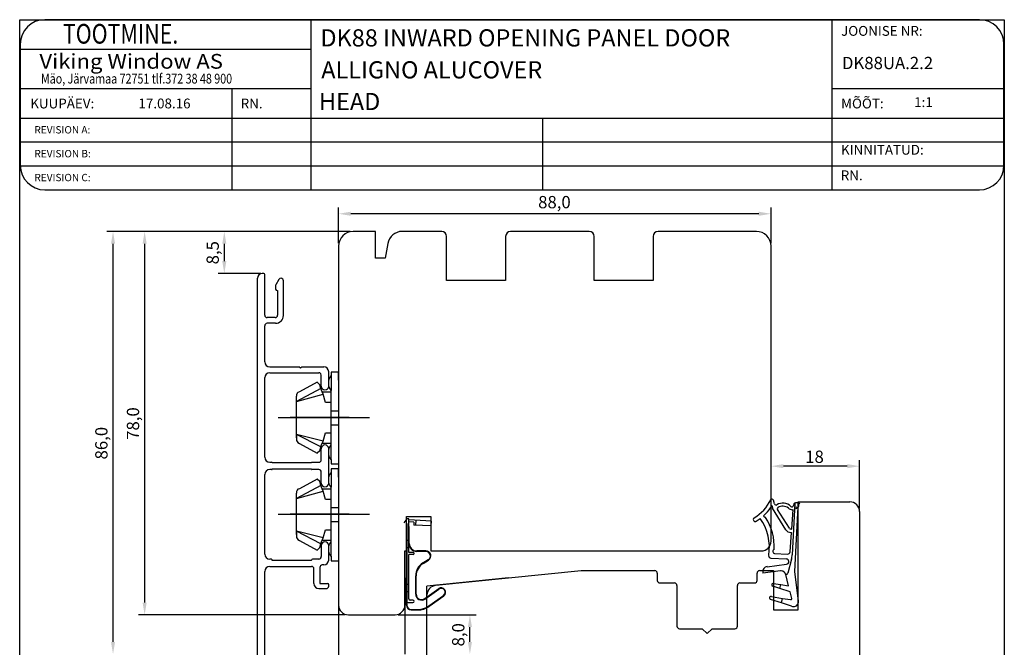
# Model space of a CAD drawing. Units: millimetres. Extents: x 766 to 4127, y 1777 to 3207.
# Drawn here: x 2987 to 3187, y 2772 to 2900 of the extents above; entities that cross this region are included whole.
import ezdxf

# ---------------------------------------------------------------- set-up
doc = ezdxf.new("R2010")
doc.units = ezdxf.units.MM
doc.styles.add('MtXpl_romanc_shx', font='romanc.shx')
doc.styles.add('ROMAND', font='romand', dxfattribs={"width": 0.8, "height": 4})
doc.styles.add('ROMANS', font='romans', dxfattribs={"height": 2})
doc.styles.get("Standard").update_dxf_attribs({"font": 'arial.ttf'})

msp = doc.modelspace()

# ---------------------------------------------------------------- linework, layer by layer
at = {"linetype": 'Continuous'}
for p, q in [((2986.75, 2612.32), (2986.75, 2899.51)), ((2986.75, 2899.51), (3187.05, 2899.51)), ((3151.98, 2899.51), (2991.88, 2899.51)), ((3045.99, 2899.51), (3045.99, 2864.9)), ((3151.98, 2899.51), (3151.98, 2864.9)), ((3181.98, 2899.51), (3151.98, 2899.51)), ((3187.05, 2899.51), (3187.05, 2612.32)), ((2986.88, 2894.51), (2986.88, 2869.9)), ((3186.98, 2869.9), (3186.98, 2894.51)), ((2986.88, 2893.51), (3045.99, 2893.51)), ((2986.88, 2885.51), (3045.99, 2885.51)), ((3151.98, 2885.51), (3186.98, 2885.51)), ((2986.88, 2879.51), (3186.98, 2879.51)), ((3093.1, 2879.51), (3093.1, 2864.9)), ((2986.88, 2874.64), (3186.98, 2874.64)), ((2986.88, 2869.77), (3186.98, 2869.77)), ((2991.88, 2864.9), (3151.98, 2864.9)), ((3151.98, 2864.9), (3181.98, 2864.9)), ((3049.65, 2826.35), (3049.55, 2825.96)), ((3049.65, 2826.35), (3049.55, 2825.96)), ((3049.84, 2826.75), (3049.65, 2826.35)), ((3049.84, 2826.75), (3049.65, 2826.35)), ((3050.04, 2827.04), (3049.84, 2826.75)), ((3050.04, 2827.04), (3049.84, 2826.75)), ((3051.61, 2827.83), (3050.14, 2827.83)), ((3050.14, 2827.83), (3050.14, 2827.04)), ((3051.61, 2827.83), (3050.14, 2827.83)), ((3050.14, 2827.83), (3050.14, 2827.04)), ((3050.14, 2827.04), (3050.14, 2826.06)), ((3050.14, 2827.04), (3050.14, 2826.06)), ((3051.61, 2826.16), (3051.61, 2827.83)), ((3051.61, 2826.16), (3051.61, 2827.83)), ((3047.98, 2824.49), (3043.07, 2821.84)), ((3047.98, 2824.49), (3043.07, 2821.84)), ((3047.29, 2825.77), (3043.66, 2823.8)), ((3047.29, 2825.77), (3043.66, 2823.8)), ((3047.78, 2825.27), (3047.29, 2825.77)), ((3047.78, 2825.27), (3047.29, 2825.77)), ((3047.98, 2824.49), (3047.78, 2825.27)), ((3047.98, 2824.49), (3047.78, 2825.27)), ((3048.27, 2823.8), (3047.98, 2824.49)), ((3048.27, 2823.8), (3047.98, 2824.49)), ((3049.55, 2825.96), (3049.55, 2825.57)), ((3049.55, 2825.96), (3049.55, 2825.57)), ((3049.55, 2825.57), (3049.55, 2825.18)), ((3049.55, 2825.57), (3049.55, 2825.18)), ((3049.55, 2825.18), (3049.65, 2824.78)), ((3049.55, 2825.18), (3049.65, 2824.78)), ((3049.65, 2824.78), (3049.84, 2824.39)), ((3049.65, 2824.78), (3049.84, 2824.39)), ((3049.84, 2824.39), (3050.04, 2824.1)), ((3049.84, 2824.39), (3050.04, 2824.1)), ((3050.14, 2826.06), (3050.14, 2824.1)), ((3050.14, 2826.06), (3050.14, 2824.1)), ((3043.17, 2823.51), (3043.07, 2823.21)), ((3043.17, 2823.51), (3043.07, 2823.21)), ((3043.07, 2821.84), (3048.47, 2823.31)), ((3043.07, 2821.84), (3048.47, 2823.31)), ((3043.07, 2823.21), (3043.07, 2822.92)), ((3043.07, 2823.21), (3043.07, 2822.92)), ((3043.07, 2821.84), (3043.07, 2822.92)), ((3043.07, 2821.84), (3043.07, 2822.92)), ((3043.36, 2823.7), (3043.17, 2823.51)), ((3043.36, 2823.7), (3043.17, 2823.51)), ((3043.66, 2823.8), (3043.36, 2823.7)), ((3043.66, 2823.8), (3043.36, 2823.7)), ((3048.27, 2823.8), (3050.14, 2823.8)), ((3048.47, 2823.31), (3048.27, 2823.8)), ((3048.27, 2823.8), (3050.14, 2823.8)), ((3048.47, 2823.31), (3048.27, 2823.8)), ((3048.96, 2821.64), (3048.47, 2823.31)), ((3048.96, 2821.64), (3048.47, 2823.31)), ((3050.14, 2823.8), (3050.14, 2824.1)), ((3050.14, 2823.8), (3050.14, 2824.1)), ((3050.14, 2823.02), (3050.14, 2823.8)), ((3050.14, 2823.02), (3050.14, 2823.8)), ((3050.14, 2821.74), (3050.14, 2823.02)), ((3050.14, 2821.74), (3050.14, 2823.02)), ((3043.07, 2818.6), (3043.07, 2821.84)), ((3043.07, 2818.6), (3043.07, 2821.84)), ((3050.14, 2821.64), (3048.96, 2821.64)), ((3050.14, 2821.64), (3048.96, 2821.64)), ((3050.14, 2821.64), (3050.14, 2821.74)), ((3050.14, 2821.64), (3050.14, 2821.74)), ((3050.14, 2820.86), (3050.14, 2821.64)), ((3050.14, 2820.86), (3050.14, 2821.64)), ((3050.14, 2819.97), (3050.14, 2820.86)), ((3050.14, 2819.97), (3050.14, 2820.86)), ((3039.34, 2818.6), (3052, 2818.6)), ((3039.34, 2818.6), (3052, 2818.6)), ((3053.77, 2818.6), (3041.79, 2818.6)), ((3053.77, 2818.6), (3041.79, 2818.6)), ((3043.07, 2815.16), (3043.07, 2818.6)), ((3043.07, 2815.16), (3043.07, 2818.6)), ((3043.07, 2815.16), (3043.07, 2818.6)), ((3043.07, 2815.16), (3043.07, 2818.6)), ((3050.14, 2819.97), (3051.61, 2819.97)), ((3050.14, 2818.6), (3050.14, 2819.97)), ((3050.14, 2819.97), (3051.61, 2819.97)), ((3050.14, 2818.6), (3050.14, 2819.97)), ((3050.14, 2817.13), (3050.14, 2818.6)), ((3050.14, 2817.13), (3050.14, 2818.6)), ((3050.23, 2818.6), (3057.89, 2818.6)), ((3050.23, 2818.6), (3057.89, 2818.6)), ((3051.61, 2819.97), (3051.61, 2818.6)), ((3051.61, 2819.97), (3051.61, 2818.6)), ((3050.14, 2817.13), (3051.61, 2817.13)), ((3050.14, 2816.14), (3050.14, 2817.13)), ((3050.14, 2817.13), (3051.61, 2817.13)), ((3050.14, 2816.14), (3050.14, 2817.13)), ((3051.61, 2817.13), (3051.61, 2816.14)), ((3051.61, 2817.13), (3051.61, 2816.14)), ((3048.47, 2813.79), (3043.07, 2815.16)), ((3047.98, 2812.61), (3043.07, 2815.16)), ((3043.07, 2815.16), (3043.07, 2814.48)), ((3043.07, 2814.48), (3043.07, 2815.16)), ((3048.47, 2813.79), (3043.07, 2815.16)), ((3047.98, 2812.61), (3043.07, 2815.16)), ((3043.07, 2815.16), (3043.07, 2814.48)), ((3043.07, 2814.48), (3043.07, 2815.16)), ((3043.07, 2814.48), (3043.07, 2814.18)), ((3043.07, 2814.48), (3043.07, 2814.18)), ((3048.47, 2813.79), (3048.96, 2815.46)), ((3048.47, 2813.79), (3048.96, 2815.46)), ((3048.96, 2815.46), (3050.14, 2815.46)), ((3048.96, 2815.46), (3050.14, 2815.46)), ((3050.14, 2815.36), (3050.14, 2816.14)), ((3050.14, 2815.36), (3050.14, 2816.14)), ((3050.14, 2813.99), (3050.14, 2815.36)), ((3050.14, 2813.99), (3050.14, 2815.36)), ((3043.07, 2814.18), (3043.07, 2813.89)), ((3043.07, 2814.18), (3043.07, 2813.89)), ((3043.07, 2813.89), (3043.17, 2813.69)), ((3043.07, 2813.89), (3043.17, 2813.69)), ((3043.17, 2813.69), (3043.36, 2813.49)), ((3043.17, 2813.69), (3043.36, 2813.49)), ((3043.36, 2813.49), (3043.66, 2813.3)), ((3043.36, 2813.49), (3043.66, 2813.3)), ((3043.66, 2813.3), (3047.29, 2811.33)), ((3043.66, 2813.3), (3047.29, 2811.33)), ((3047.78, 2811.83), (3047.98, 2812.61)), ((3047.78, 2811.83), (3047.98, 2812.61)), ((3047.98, 2812.61), (3048.17, 2813)), ((3047.98, 2812.61), (3048.17, 2813)), ((3048.17, 2813), (3048.47, 2813.79)), ((3048.17, 2813), (3048.47, 2813.79)), ((3050.14, 2813.3), (3048.27, 2813.3)), ((3050.14, 2813.3), (3048.27, 2813.3)), ((3049.65, 2812.32), (3049.55, 2811.92)), ((3049.65, 2812.32), (3049.55, 2811.92)), ((3049.84, 2812.71), (3049.65, 2812.32)), ((3049.84, 2812.71), (3049.65, 2812.32)), ((3050.04, 2813), (3049.84, 2812.71)), ((3050.04, 2813), (3049.84, 2812.71)), ((3050.14, 2813), (3050.14, 2813.99)), ((3050.14, 2813), (3050.14, 2813.99)), ((3050.14, 2810.06), (3050.14, 2813)), ((3050.14, 2810.06), (3050.14, 2813)), ((3047.78, 2811.83), (3047.29, 2811.33)), ((3047.78, 2811.83), (3047.29, 2811.33)), ((3049.55, 2811.92), (3049.55, 2811.53)), ((3049.55, 2811.92), (3049.55, 2811.53)), ((3049.55, 2811.53), (3049.55, 2811.14)), ((3049.55, 2811.53), (3049.55, 2811.14)), ((3049.55, 2811.14), (3049.65, 2810.75)), ((3049.55, 2811.14), (3049.65, 2810.75)), ((3049.65, 2810.75), (3049.84, 2810.35)), ((3049.65, 2810.75), (3049.84, 2810.35)), ((3049.84, 2810.35), (3050.04, 2810.06)), ((3049.84, 2810.35), (3050.04, 2810.06)), ((3050.14, 2810.06), (3050.14, 2809.17)), ((3050.14, 2810.06), (3050.14, 2809.17)), ((3050.14, 2809.17), (3051.61, 2809.17)), ((3050.14, 2809.17), (3051.61, 2809.17)), ((3049.65, 2806.65), (3049.55, 2806.26)), ((3049.65, 2806.65), (3049.55, 2806.26)), ((3049.55, 2806.26), (3049.55, 2805.87)), ((3049.55, 2806.26), (3049.55, 2805.87)), ((3049.84, 2807.05), (3049.65, 2806.65)), ((3049.84, 2807.05), (3049.65, 2806.65)), ((3050.04, 2807.34), (3049.84, 2807.05)), ((3050.04, 2807.34), (3049.84, 2807.05)), ((3051.61, 2808.13), (3050.14, 2808.13)), ((3050.14, 2808.13), (3050.14, 2807.34)), ((3051.61, 2808.13), (3050.14, 2808.13)), ((3050.14, 2808.13), (3050.14, 2807.34)), ((3050.14, 2807.34), (3050.14, 2806.36)), ((3050.14, 2807.34), (3050.14, 2806.36)), ((3050.14, 2806.36), (3050.14, 2804.4)), ((3050.14, 2806.36), (3050.14, 2804.4)), ((3051.61, 2806.46), (3051.61, 2808.13)), ((3051.61, 2806.46), (3051.61, 2808.13)), ((3047.98, 2804.79), (3043.07, 2802.14)), ((3047.98, 2804.79), (3043.07, 2802.14)), ((3047.29, 2806.07), (3043.66, 2804.1)), ((3047.29, 2806.07), (3043.66, 2804.1)), ((3047.78, 2805.57), (3047.29, 2806.07)), ((3047.78, 2805.57), (3047.29, 2806.07)), ((3047.98, 2804.79), (3047.78, 2805.57)), ((3047.98, 2804.79), (3047.78, 2805.57)), ((3048.27, 2804.1), (3047.98, 2804.79)), ((3048.27, 2804.1), (3047.98, 2804.79)), ((3049.55, 2805.87), (3049.55, 2805.48)), ((3049.55, 2805.87), (3049.55, 2805.48)), ((3049.55, 2805.48), (3049.65, 2805.08)), ((3049.55, 2805.48), (3049.65, 2805.08)), ((3049.65, 2805.08), (3049.84, 2804.69)), ((3049.65, 2805.08), (3049.84, 2804.69)), ((3049.84, 2804.69), (3050.04, 2804.4)), ((3049.84, 2804.69), (3050.04, 2804.4)), ((3050.14, 2804.1), (3050.14, 2804.4)), ((3050.14, 2804.1), (3050.14, 2804.4)), ((3043.17, 2803.81), (3043.07, 2803.51)), ((3043.17, 2803.81), (3043.07, 2803.51)), ((3043.07, 2802.14), (3048.47, 2803.61)), ((3043.07, 2802.14), (3048.47, 2803.61)), ((3043.07, 2803.51), (3043.07, 2803.22)), ((3043.07, 2803.51), (3043.07, 2803.22)), ((3043.07, 2802.14), (3043.07, 2803.22)), ((3043.07, 2802.14), (3043.07, 2803.22)), ((3043.36, 2804), (3043.17, 2803.81)), ((3043.36, 2804), (3043.17, 2803.81)), ((3043.66, 2804.1), (3043.36, 2804)), ((3043.66, 2804.1), (3043.36, 2804)), ((3048.27, 2804.1), (3050.14, 2804.1)), ((3048.47, 2803.61), (3048.27, 2804.1)), ((3048.27, 2804.1), (3050.14, 2804.1)), ((3048.47, 2803.61), (3048.27, 2804.1)), ((3048.96, 2801.94), (3048.47, 2803.61)), ((3048.96, 2801.94), (3048.47, 2803.61)), ((3050.14, 2803.32), (3050.14, 2804.1)), ((3050.14, 2803.32), (3050.14, 2804.1)), ((3050.14, 2802.04), (3050.14, 2803.32)), ((3050.14, 2802.04), (3050.14, 2803.32)), ((3043.07, 2798.9), (3043.07, 2802.14)), ((3043.07, 2798.9), (3043.07, 2802.14)), ((3050.14, 2801.94), (3048.96, 2801.94)), ((3050.14, 2801.94), (3048.96, 2801.94)), ((3050.14, 2801.94), (3050.14, 2802.04)), ((3050.14, 2801.94), (3050.14, 2802.04)), ((3050.14, 2801.16), (3050.14, 2801.94)), ((3050.14, 2801.16), (3050.14, 2801.94)), ((3050.14, 2800.27), (3050.14, 2801.16)), ((3050.14, 2800.27), (3050.14, 2801.16)), ((3050.14, 2800.27), (3051.61, 2800.27)), ((3050.14, 2798.9), (3050.14, 2800.27)), ((3050.14, 2800.27), (3051.61, 2800.27)), ((3050.14, 2798.9), (3050.14, 2800.27)), ((3051.61, 2800.27), (3051.61, 2798.9)), ((3051.61, 2800.27), (3051.61, 2798.9)), ((3039.34, 2798.9), (3052, 2798.9)), ((3039.34, 2798.9), (3052, 2798.9)), ((3053.77, 2798.9), (3041.79, 2798.9)), ((3053.77, 2798.9), (3041.79, 2798.9)), ((3043.07, 2795.46), (3043.07, 2798.9)), ((3043.07, 2795.46), (3043.07, 2798.9)), ((3043.07, 2795.46), (3043.07, 2798.9)), ((3043.07, 2795.46), (3043.07, 2798.9)), ((3050.14, 2797.43), (3050.14, 2798.9)), ((3050.14, 2797.43), (3050.14, 2798.9)), ((3050.23, 2798.9), (3057.89, 2798.9)), ((3050.23, 2798.9), (3057.89, 2798.9)), ((3050.14, 2797.43), (3051.61, 2797.43)), ((3050.14, 2796.44), (3050.14, 2797.43)), ((3050.14, 2797.43), (3051.61, 2797.43)), ((3050.14, 2796.44), (3050.14, 2797.43)), ((3050.14, 2795.66), (3050.14, 2796.44)), ((3050.14, 2795.66), (3050.14, 2796.44)), ((3051.61, 2797.43), (3051.61, 2796.44)), ((3051.61, 2797.43), (3051.61, 2796.44)), ((3048.47, 2794.09), (3043.07, 2795.46)), ((3047.98, 2792.91), (3043.07, 2795.46)), ((3043.07, 2795.46), (3043.07, 2794.78)), ((3043.07, 2794.78), (3043.07, 2795.46)), ((3048.47, 2794.09), (3043.07, 2795.46)), ((3047.98, 2792.91), (3043.07, 2795.46)), ((3043.07, 2795.46), (3043.07, 2794.78)), ((3043.07, 2794.78), (3043.07, 2795.46)), ((3043.07, 2794.78), (3043.07, 2794.48)), ((3043.07, 2794.78), (3043.07, 2794.48)), ((3043.07, 2794.48), (3043.07, 2794.19)), ((3043.07, 2794.48), (3043.07, 2794.19)), ((3043.07, 2794.19), (3043.17, 2793.99)), ((3043.07, 2794.19), (3043.17, 2793.99)), ((3048.47, 2794.09), (3048.96, 2795.76)), ((3048.47, 2794.09), (3048.96, 2795.76)), ((3048.96, 2795.76), (3050.14, 2795.76)), ((3048.96, 2795.76), (3050.14, 2795.76)), ((3050.14, 2794.29), (3050.14, 2795.66)), ((3050.14, 2794.29), (3050.14, 2795.66)), ((3050.14, 2793.3), (3050.14, 2794.29)), ((3050.14, 2793.3), (3050.14, 2794.29)), ((3043.17, 2793.99), (3043.36, 2793.79)), ((3043.17, 2793.99), (3043.36, 2793.79)), ((3043.36, 2793.79), (3043.66, 2793.6)), ((3043.36, 2793.79), (3043.66, 2793.6)), ((3043.66, 2793.6), (3047.29, 2791.63)), ((3043.66, 2793.6), (3047.29, 2791.63)), ((3047.78, 2792.13), (3047.98, 2792.91)), ((3047.78, 2792.13), (3047.98, 2792.91)), ((3047.98, 2792.91), (3048.17, 2793.3)), ((3047.98, 2792.91), (3048.17, 2793.3)), ((3048.17, 2793.3), (3048.47, 2794.09)), ((3048.17, 2793.3), (3048.47, 2794.09)), ((3050.14, 2793.6), (3048.27, 2793.6)), ((3050.14, 2793.6), (3048.27, 2793.6)), ((3049.65, 2792.62), (3049.55, 2792.22)), ((3049.65, 2792.62), (3049.55, 2792.22)), ((3049.55, 2792.22), (3049.55, 2791.83)), ((3049.55, 2792.22), (3049.55, 2791.83)), ((3049.84, 2793.01), (3049.65, 2792.62)), ((3049.84, 2793.01), (3049.65, 2792.62)), ((3050.04, 2793.3), (3049.84, 2793.01)), ((3050.04, 2793.3), (3049.84, 2793.01)), ((3050.14, 2790.36), (3050.14, 2793.3)), ((3050.14, 2790.36), (3050.14, 2793.3)), ((3047.78, 2792.13), (3047.29, 2791.63)), ((3047.78, 2792.13), (3047.29, 2791.63)), ((3049.55, 2791.83), (3049.55, 2791.44)), ((3049.55, 2791.83), (3049.55, 2791.44)), ((3049.55, 2791.44), (3049.65, 2791.05)), ((3049.55, 2791.44), (3049.65, 2791.05)), ((3049.65, 2791.05), (3049.84, 2790.65)), ((3049.65, 2791.05), (3049.84, 2790.65)), ((3049.84, 2790.65), (3050.04, 2790.36)), ((3049.84, 2790.65), (3050.04, 2790.36)), ((3050.14, 2790.36), (3050.14, 2789.47)), ((3050.14, 2790.36), (3050.14, 2789.47)), ((3050.14, 2789.47), (3051.61, 2789.47)), ((3050.14, 2789.47), (3051.61, 2789.47))]:
    msp.add_line(p, q, dxfattribs=at)
for p, q in [((3029.9, 2885.51), (3029.9, 2864.9)), ((3051.61, 2854.07), (3051.61, 2861.28)), ((3051.61, 2854.07), (3051.61, 2861.28)), ((3139.61, 2854.07), (3139.61, 2861.28)), ((3139.61, 2854.07), (3139.61, 2861.28)), ((3137.11, 2860.03), (3054.11, 2860.03)), ((3137.11, 2860.03), (3054.11, 2860.03)), ((3053.98, 2856.44), (3004.49, 2856.44)), ((3053.98, 2856.44), (3010.92, 2856.44)), ((3053.98, 2856.44), (3027.13, 2856.44)), ((3059.11, 2856.44), (3054.61, 2856.44)), ((3059.11, 2856.44), (3054.61, 2856.44)), ((3059.11, 2851.01), (3059.11, 2856.44)), ((3059.11, 2851.01), (3059.11, 2856.44)), ((3072.61, 2856.44), (3064.58, 2856.44)), ((3072.61, 2856.44), (3064.58, 2856.44)), ((3102.61, 2856.44), (3086.61, 2856.44)), ((3102.61, 2856.44), (3086.61, 2856.44)), ((3136.61, 2856.44), (3116.61, 2856.44)), ((3136.61, 2856.44), (3116.61, 2856.44)), ((3073.61, 2846.44), (3073.61, 2855.44)), ((3073.61, 2846.44), (3073.61, 2855.44)), ((3085.61, 2855.44), (3085.61, 2846.44)), ((3085.61, 2855.44), (3085.61, 2846.44)), ((3103.61, 2846.44), (3103.61, 2855.44)), ((3103.61, 2846.44), (3103.61, 2855.44)), ((3115.61, 2855.44), (3115.61, 2846.44)), ((3115.61, 2855.44), (3115.61, 2846.44)), ((3005.74, 2772.95), (3005.74, 2853.94)), ((3012.17, 2853.94), (3012.17, 2780.95)), ((3028.38, 2853.94), (3028.38, 2850.4)), ((3051.61, 2853.44), (3051.61, 2835.86)), ((3051.61, 2853.44), (3051.61, 2835.86)), ((3061.63, 2853.96), (3061.11, 2851.01)), ((3061.63, 2853.96), (3061.11, 2851.01)), ((3139.61, 2835.86), (3139.61, 2853.44)), ((3139.61, 2835.86), (3139.61, 2853.44)), ((3061.11, 2851.01), (3059.11, 2851.01)), ((3061.11, 2851.01), (3059.11, 2851.01)), ((3035.78, 2847.9), (3027.13, 2847.9)), ((3035.11, 2768.15), (3035.11, 2846.9)), ((3036.41, 2847.9), (3036.11, 2847.9)), ((3036.61, 2839.4), (3036.61, 2847.7)), ((3039.48, 2846.65), (3038.85, 2845.57)), ((3040.41, 2844.35), (3040.41, 2846.4)), ((3085.61, 2846.44), (3073.61, 2846.44)), ((3085.61, 2846.44), (3073.61, 2846.44)), ((3115.61, 2846.44), (3103.61, 2846.44)), ((3115.61, 2846.44), (3103.61, 2846.44)), ((3038.81, 2845.42), (3038.81, 2844.7)), ((3039.11, 2844.4), (3039.23, 2844.4)), ((3039.23, 2844.4), (3039.23, 2839.4)), ((3040.41, 2839.35), (3040.41, 2844.35)), ((3038.73, 2838.9), (3037.11, 2838.9)), ((3036.61, 2829.9), (3036.61, 2837.25)), ((3038.81, 2837.75), (3037.11, 2837.75)), ((3051.61, 2835.86), (3051.61, 2780.45)), ((3051.61, 2835.86), (3051.61, 2780.45)), ((3139.61, 2793.44), (3139.61, 2835.86)), ((3139.61, 2793.44), (3139.61, 2835.86)), ((3037.61, 2828.9), (3039.86, 2828.9)), ((3039.86, 2828.9), (3043.57, 2828.9)), ((3043.87, 2828.6), (3043.57, 2828.9)), ((3043.87, 2828.6), (3044.17, 2828.9)), ((3044.17, 2828.9), (3047.87, 2828.9)), ((3047.87, 2828.9), (3048.61, 2828.9)), ((3036.61, 2810.5), (3036.61, 2826.7)), ((3037.61, 2827.7), (3039.81, 2827.7)), ((3039.81, 2827.7), (3047.61, 2827.7)), ((3048.11, 2824.95), (3048.11, 2827.2)), ((3049.61, 2824.95), (3049.61, 2827.9)), ((3051.61, 2826.16), (3051.61, 2809.17)), ((3048.11, 2810), (3048.11, 2812.25)), ((3049.61, 2805.25), (3049.61, 2812.25)), ((3037.61, 2809.5), (3038.01, 2809.5)), ((3038.11, 2809.4), (3038.11, 2809.35)), ((3038.96, 2809.35), (3038.11, 2809.35)), ((3046.11, 2809.35), (3038.96, 2809.35)), ((3046.11, 2809.4), (3046.11, 2809.35)), ((3046.21, 2809.5), (3046.98, 2809.5)), ((3046.98, 2809.5), (3047.61, 2809.5)), ((3139.61, 2794.07), (3139.61, 2809.94)), ((3139.61, 2794.07), (3139.61, 2809.94)), ((3155.11, 2808.69), (3142.11, 2808.69)), ((3155.11, 2808.69), (3142.11, 2808.69)), ((3157.61, 2800.07), (3157.61, 2809.94)), ((3157.61, 2800.07), (3157.61, 2809.94)), ((3036.61, 2790.8), (3036.61, 2807)), ((3038.01, 2808), (3037.61, 2808)), ((3038.11, 2808.15), (3038.11, 2808.1)), ((3038.11, 2808.15), (3038.9, 2808.15)), ((3038.9, 2808.15), (3046.11, 2808.15)), ((3046.11, 2808.15), (3046.11, 2808.1)), ((3046.91, 2808), (3046.21, 2808)), ((3047.61, 2808), (3046.91, 2808)), ((3048.11, 2805.25), (3048.11, 2807.5)), ((3051.61, 2806.46), (3051.61, 2789.47)), ((3140.33, 2801), (3140.09, 2801.79)), ((3140.33, 2801), (3140.09, 2801.79)), ((3144.45, 2801.2), (3143.9, 2790.68)), ((3144.45, 2801.2), (3143.9, 2790.68)), ((3144.16, 2800.74), (3144.15, 2800.71)), ((3144.16, 2800.74), (3144.15, 2800.71)), ((3145.38, 2801.21), (3144.68, 2801.24)), ((3145.38, 2801.21), (3144.68, 2801.24)), ((3145.07, 2799.12), (3145.14, 2800.35)), ((3145.07, 2799.12), (3145.14, 2800.35)), ((3145.11, 2779.44), (3145.11, 2801.44)), ((3145.11, 2801.44), (3155.61, 2801.44)), ((3065.41, 2791.44), (3065.41, 2798.44)), ((3065.41, 2798.44), (3070.41, 2798.44)), ((3065.41, 2791.44), (3065.41, 2798.44)), ((3065.41, 2798.44), (3070.41, 2798.44)), ((3070.41, 2798.44), (3070.41, 2791.44)), ((3070.41, 2798.44), (3070.41, 2791.44)), ((3142.63, 2795.77), (3139.9, 2800.12)), ((3142.63, 2795.77), (3139.9, 2800.12)), ((3143.32, 2796.06), (3140.92, 2799.87)), ((3143.32, 2796.06), (3140.92, 2799.87)), ((3143.13, 2800.17), (3143.31, 2800.03)), ((3143.13, 2800.17), (3143.31, 2800.03)), ((3143.81, 2795.9), (3144.09, 2799.87)), ((3143.81, 2795.9), (3144.09, 2799.87)), ((3144.45, 2787.24), (3145.07, 2799.12)), ((3144.45, 2787.24), (3145.07, 2799.12)), ((3157.61, 2799.44), (3157.61, 2683.66)), ((3157.61, 2799.44), (3157.61, 2720.81)), ((3065.51, 2797.95), (3064.91, 2797.15)), ((3065.51, 2797.95), (3064.91, 2797.15)), ((3065.41, 2780.45), (3065.41, 2796.39)), ((3065.41, 2780.45), (3065.41, 2796.39)), ((3065.91, 2797.95), (3065.51, 2797.95)), ((3065.91, 2797.95), (3065.51, 2797.95)), ((3065.91, 2797.95), (3065.51, 2797.95)), ((3065.91, 2797.95), (3065.51, 2797.95)), ((3065.51, 2797.05), (3065.51, 2780.45)), ((3065.51, 2797.05), (3065.51, 2790.75)), ((3065.51, 2797.05), (3065.51, 2790.75)), ((3065.51, 2797.05), (3065.51, 2780.45)), ((3065.51, 2797.05), (3065.51, 2790.75)), ((3065.51, 2797.05), (3065.51, 2790.75)), ((3065.91, 2791.15), (3065.91, 2797.95)), ((3065.91, 2797.75), (3065.91, 2797.95)), ((3065.91, 2797.75), (3065.91, 2797.95)), ((3065.91, 2791.15), (3065.91, 2797.95)), ((3065.91, 2797.75), (3065.91, 2797.95)), ((3065.91, 2797.75), (3065.91, 2797.95)), ((3070.51, 2797.53), (3065.91, 2797.75)), ((3070.51, 2797.53), (3065.91, 2797.75)), ((3066.93, 2797.3), (3065.91, 2797.35)), ((3066.93, 2797.3), (3065.91, 2797.35)), ((3065.91, 2792.95), (3065.91, 2797.34)), ((3065.91, 2792.95), (3065.91, 2797.34)), ((3066.01, 2792.95), (3066.01, 2796.39)), ((3066.01, 2792.95), (3066.01, 2796.39)), ((3066.93, 2797.3), (3066.9, 2796.7)), ((3066.93, 2797.3), (3066.9, 2796.7)), ((3070.47, 2796.55), (3066.9, 2796.7)), ((3070.47, 2796.55), (3066.9, 2796.7)), ((3067.35, 2797.68), (3067.3, 2796.69)), ((3067.35, 2797.68), (3067.3, 2796.69)), ((3070.47, 2796.53), (3070.51, 2797.53)), ((3070.47, 2796.53), (3070.51, 2797.53)), ((3065.51, 2795.85), (3065.51, 2791.75)), ((3065.51, 2795.85), (3065.51, 2791.75)), ((3065.51, 2794.35), (3065.51, 2791.75)), ((3065.51, 2794.35), (3065.51, 2791.75)), ((3143.47, 2791.28), (3143.76, 2795.21)), ((3143.47, 2791.28), (3143.76, 2795.21)), ((3143.57, 2795.92), (3143.81, 2795.9)), ((3143.57, 2795.92), (3143.81, 2795.9)), ((3143.62, 2795.21), (3143.76, 2795.21)), ((3143.62, 2795.21), (3143.76, 2795.21)), ((3048.11, 2792.55), (3048.11, 2790.3)), ((3049.61, 2789.6), (3049.61, 2792.55)), ((3065.51, 2791.75), (3065.51, 2793.85)), ((3065.51, 2791.75), (3065.51, 2793.85)), ((3065.51, 2791.75), (3065.51, 2793.85)), ((3065.51, 2791.75), (3065.51, 2793.85)), ((3065.91, 2793.6), (3065.51, 2793.6)), ((3065.91, 2793.6), (3065.51, 2793.6)), ((3065.51, 2793.35), (3065.51, 2790.75)), ((3065.51, 2793.35), (3065.51, 2790.75)), ((3065.51, 2790.75), (3065.51, 2792.35)), ((3065.51, 2790.75), (3065.51, 2792.35)), ((3065.51, 2790.75), (3065.51, 2792.35)), ((3065.51, 2790.75), (3065.51, 2792.35)), ((3065.91, 2792.35), (3065.91, 2793.35)), ((3065.91, 2792.35), (3065.91, 2793.35)), ((3065.11, 2780.45), (3065.11, 2791.44)), ((3065.11, 2791.44), (3065.41, 2791.44)), ((3065.11, 2780.45), (3065.11, 2791.44)), ((3065.11, 2791.44), (3065.41, 2791.44)), ((3065.91, 2792.1), (3065.51, 2792.1)), ((3065.91, 2792.1), (3065.51, 2792.1)), ((3066.81, 2791.15), (3065.91, 2791.15)), ((3066.81, 2791.15), (3065.91, 2791.15)), ((3065.91, 2781.7), (3065.91, 2790.75)), ((3066.81, 2790.75), (3065.91, 2790.75)), ((3065.91, 2781.7), (3065.91, 2790.75)), ((3066.81, 2790.75), (3065.91, 2790.75)), ((3069.4, 2791.45), (3067.51, 2791.45)), ((3069.4, 2791.45), (3067.51, 2791.45)), ((3069.4, 2791.35), (3067.51, 2791.35)), ((3069.4, 2791.35), (3067.51, 2791.35)), ((3070.41, 2791.44), (3137.61, 2791.44)), ((3070.41, 2791.44), (3137.61, 2791.44)), ((3140.3, 2790.96), (3142.95, 2790.82)), ((3140.3, 2790.96), (3142.95, 2790.82)), ((3037.91, 2789.8), (3037.61, 2789.8)), ((3037.61, 2788.3), (3037.99, 2788.3)), ((3037.99, 2788.3), (3045.99, 2788.3)), ((3038.11, 2789.5), (3038.11, 2789.6)), ((3046.05, 2789.5), (3038.11, 2789.5)), ((3045.99, 2788.3), (3046.11, 2788.3)), ((3046.11, 2789.5), (3046.05, 2789.5)), ((3046.11, 2789.5), (3046.11, 2789.6)), ((3047.61, 2789.8), (3046.31, 2789.8)), ((3048.61, 2788.6), (3048.31, 2788.6)), ((3068.77, 2789), (3069.87, 2789.68)), ((3068.77, 2789), (3069.87, 2789.68)), ((3068.83, 2788.92), (3069.93, 2789.6)), ((3068.83, 2788.92), (3069.93, 2789.6)), ((3138.78, 2788.25), (3142.75, 2788.74)), ((3138.78, 2788.25), (3142.75, 2788.74)), ((3139.59, 2790), (3142.71, 2789.83)), ((3139.59, 2790), (3142.71, 2789.83)), ((3143.75, 2789.75), (3142.99, 2786.92)), ((3143.75, 2789.75), (3142.99, 2786.92)), ((3036.61, 2768.18), (3036.61, 2787.3)), ((3046.61, 2784.8), (3046.61, 2787.8)), ((3047.81, 2788.1), (3047.81, 2784.8)), ((3067.31, 2782.65), (3067.31, 2786.37)), ((3067.31, 2782.65), (3067.31, 2786.37)), ((3067.41, 2782.65), (3067.41, 2786.37)), ((3067.41, 2782.65), (3067.41, 2786.37)), ((3071.41, 2784.46), (3101, 2787.44)), ((3101, 2787.44), (3113.87, 2787.44)), ((3113.87, 2787.44), (3115.96, 2787.44)), ((3116.46, 2786.94), (3116.46, 2785.44)), ((3136.76, 2785.44), (3136.76, 2786.94)), ((3137.26, 2787.44), (3138.07, 2787.44)), ((3137.91, 2787.14), (3137.94, 2786.94)), ((3137.91, 2787.14), (3137.94, 2786.94)), ((3141.51, 2787.38), (3137.94, 2786.94)), ((3141.51, 2787.38), (3137.94, 2786.94)), ((3138.07, 2787.44), (3140.11, 2787.44)), ((3140.11, 2787.44), (3140.11, 2779.44)), ((3143.17, 2784.36), (3142.6, 2786.63)), ((3143.17, 2784.36), (3142.6, 2786.63)), ((3145.18, 2781.26), (3144.45, 2787.24)), ((3145.18, 2781.26), (3144.45, 2787.24)), ((3047.81, 2784.8), (3049.41, 2784.8)), ((3049.61, 2784.3), (3049.61, 2784.6)), ((3065.11, 2785.95), (3065.11, 2780.45)), ((3065.91, 2784.6), (3065.51, 2784.6)), ((3065.91, 2784.6), (3065.51, 2784.6)), ((3086.2, 2785.95), (3069.61, 2784.28)), ((3069.61, 2771.51), (3069.61, 2784.28)), ((3116.96, 2784.94), (3119.96, 2784.94)), ((3119.24, 2784.94), (3119.96, 2784.94)), ((3120.46, 2784.44), (3120.46, 2776.14)), ((3132.76, 2776.14), (3132.76, 2784.44)), ((3133.26, 2784.94), (3136.33, 2784.94)), ((3133.26, 2784.94), (3135.29, 2784.94)), ((3135.29, 2784.94), (3136.26, 2784.94)), ((3141.36, 2783.82), (3139.95, 2784.27)), ((3141.36, 2783.82), (3139.95, 2784.27)), ((3140.06, 2784.86), (3141.56, 2784.62)), ((3140.06, 2784.86), (3141.56, 2784.62)), ((3141.36, 2783.82), (3141.56, 2784.62)), ((3141.36, 2783.82), (3141.56, 2784.62)), ((3141.56, 2784.62), (3143.17, 2784.36)), ((3141.56, 2784.62), (3143.17, 2784.36)), ((3047.61, 2783.8), (3049.11, 2783.8)), ((3065.91, 2783.1), (3065.51, 2783.1)), ((3065.91, 2783.1), (3065.51, 2783.1)), ((3069.14, 2781.75), (3071.99, 2783.78)), ((3069.14, 2781.75), (3071.99, 2783.78)), ((3069.2, 2781.67), (3072.05, 2783.7)), ((3069.2, 2781.67), (3072.05, 2783.7)), ((3069.61, 2683.66), (3069.61, 2782.47)), ((3069.61, 2721.85), (3069.61, 2782.47)), ((3070, 2780.27), (3072.98, 2782.4)), ((3070, 2780.27), (3072.98, 2782.4)), ((3070.05, 2780.19), (3073.03, 2782.32)), ((3070.05, 2780.19), (3073.03, 2782.32)), ((3143.47, 2783.15), (3141.36, 2783.82)), ((3143.47, 2783.15), (3141.36, 2783.82)), ((3143.81, 2781.79), (3143.47, 2783.15)), ((3143.81, 2781.79), (3143.47, 2783.15)), ((3051.61, 2780.45), (3051.61, 2769.1)), ((3065.11, 2780.45), (3065.11, 2770.45)), ((3065.76, 2780.95), (3066.76, 2780.95)), ((3065.76, 2780.95), (3066.76, 2780.95)), ((3066.76, 2781.45), (3066.16, 2781.45)), ((3066.76, 2781.45), (3066.16, 2781.45)), ((3141.72, 2780.88), (3139.46, 2781.6)), ((3141.72, 2780.88), (3139.46, 2781.6)), ((3139.66, 2782.17), (3141.95, 2781.8)), ((3139.66, 2782.17), (3141.95, 2781.8)), ((3141.72, 2780.88), (3141.95, 2781.8)), ((3141.72, 2780.88), (3141.95, 2781.8)), ((3143.79, 2780.22), (3141.72, 2780.88)), ((3143.79, 2780.22), (3141.72, 2780.88)), ((3141.95, 2781.8), (3143.56, 2781.55)), ((3141.95, 2781.8), (3143.56, 2781.55)), ((3052.98, 2778.45), (3010.92, 2778.45)), ((3053.61, 2778.45), (3063.11, 2778.45)), ((3053.61, 2778.45), (3063.11, 2778.45)), ((3063.74, 2778.45), (3079.59, 2778.45)), ((3063.74, 2778.45), (3079.59, 2778.45)), ((3066.41, 2779.55), (3067.73, 2779.55)), ((3066.41, 2779.55), (3067.73, 2779.55)), ((3066.41, 2779.45), (3067.73, 2779.45)), ((3066.41, 2779.45), (3067.73, 2779.45)), ((3140.11, 2779.44), (3145.11, 2779.44)), ((3078.34, 2772.95), (3078.34, 2775.95)), ((3078.34, 2772.95), (3078.34, 2775.95)), ((3120.96, 2775.64), (3125.61, 2775.64)), ((3125.61, 2775.64), (3126.61, 2774.64)), ((3126.61, 2774.64), (3127.61, 2775.64)), ((3127.61, 2775.64), (3132.26, 2775.64))]:
    msp.add_line(p, q)
msp.add_circle((3144.63, 2800.2), 0.2)
msp.add_circle((3144.63, 2800.2), 0.2)
for centre, start, end in [((2991.88, 2894.51), 90, 180), ((3181.98, 2894.51), 0, 90), ((2991.88, 2869.9), 180, 270), ((3181.98, 2869.9), 270, 0)]:
    msp.add_arc(centre, 5, start, end, dxfattribs=at)
for centre, radius, start, end in [((3054.61, 2853.44), 3, 90, 180), ((3054.61, 2853.44), 3, 90, 180), ((3064.58, 2853.44), 3, 90, 170), ((3064.58, 2853.44), 3, 90, 170), ((3072.61, 2855.44), 1, 0, 90), ((3072.61, 2855.44), 1, 0, 90), ((3086.61, 2855.44), 1, 90, 180), ((3086.61, 2855.44), 1, 90, 180), ((3102.61, 2855.44), 1, 0, 90), ((3102.61, 2855.44), 1, 0, 90), ((3116.61, 2855.44), 1, 90, 180), ((3116.61, 2855.44), 1, 90, 180), ((3136.61, 2853.44), 3, 0, 90), ((3136.61, 2853.44), 3, 0, 90), ((3036.11, 2846.9), 1, 90, 180), ((3036.41, 2847.7), 0.2, 0, 90), ((3039.91, 2846.4), 0.5, 90, 149.8795), ((3039.91, 2846.4), 0.5, 0, 90), ((3039.11, 2845.42), 0.3, 149.8795, 180), ((3039.11, 2844.7), 0.3, 180, 270), ((3037.11, 2839.4), 0.5, 180, 270), ((3038.73, 2839.4), 0.5, 270, 0), ((3038.81, 2839.35), 1.6, 270, 0), ((3037.11, 2837.25), 0.5, 90, 180), ((3037.61, 2829.9), 1, 180, 270), ((3048.61, 2827.9), 1, 0, 90), ((3037.61, 2826.7), 1, 90, 180), ((3047.61, 2827.2), 0.5, 65.6385, 90), ((3047.61, 2827.2), 0.5, 0, 65.6385), ((3048.86, 2824.95), 0.75, 180, 270), ((3048.86, 2824.95), 0.75, 270, 0), ((3048.86, 2812.25), 0.75, 90, 180), ((3048.86, 2812.25), 0.75, 0, 90), ((3037.61, 2810.5), 1, 180, 270), ((3038.01, 2809.4), 0.1, 0, 90), ((3046.21, 2809.4), 0.1, 90, 180), ((3047.61, 2810), 0.5, 270, 0), ((3037.61, 2807), 1, 90, 180), ((3038.01, 2808.1), 0.1, 270, 0), ((3046.21, 2808.1), 0.1, 180, 270), ((3047.61, 2807.5), 0.5, 0, 90), ((3048.86, 2805.25), 0.75, 180, 270), ((3048.86, 2805.25), 0.75, 270, 0), ((3131.24, 2806.05), 9.3, 302.0707, 333.0509), ((3131.24, 2806.05), 9.3, 302.0707, 333.0509), ((3131.24, 2806.05), 10.1, 313.1723, 324.7794), ((3131.24, 2806.05), 10.1, 313.1723, 324.7794), ((3139.33, 2800.34), 0.2, 324.7794, 10.4669), ((3139.33, 2800.34), 0.2, 324.7794, 10.4669), ((3139.72, 2800.41), 0.2, 330.5492, 190.4669), ((3139.72, 2800.41), 0.2, 330.5492, 190.4669), ((3139.8, 2801.7), 0.3, 89.9447, 153.0509), ((3139.8, 2801.7), 0.3, 89.9447, 153.0509), ((3139.8, 2801.7), 0.3, 17, 89.9447), ((3139.8, 2801.7), 0.3, 17, 89.9447), ((3140.07, 2800.22), 0.2, 150.5492, 210.5492), ((3140.07, 2800.22), 0.2, 150.5492, 210.5492), ((3140.62, 2801.09), 0.3, 197, 300.0234), ((3140.62, 2801.09), 0.3, 197, 300.0234), ((3142, 2798.75), 2.42, 46.9564, 120.6855), ((3142, 2798.75), 2.42, 46.9564, 120.6855), ((3141.17, 2800.02), 0.3, 122.5375, 210.5492), ((3141.17, 2800.02), 0.3, 122.5375, 210.5492), ((3142, 2798.73), 1.83, 51.9365, 122.474), ((3142, 2798.73), 1.83, 51.9365, 122.474), ((3143.85, 2800.73), 0.3, 226.2943, 355.7672), ((3143.85, 2800.73), 0.3, 226.2943, 355.7672), ((3144.66, 2800.74), 0.5, 114.4946, 180.0551), ((3144.66, 2800.74), 0.5, 114.4946, 180.0551), ((3144.66, 2800.74), 0.5, 87, 114.4946), ((3144.66, 2800.74), 0.5, 87, 114.4946), ((3147.13, 2800.24), 2, 151.1581, 177), ((3147.13, 2800.24), 2, 151.1581, 177), ((3155.61, 2799.44), 2, 0, 90), ((3138.29, 2798.54), 0.2, 133.1723, 273.9372), ((3138.29, 2798.54), 0.2, 133.1723, 273.9372), ((3138.32, 2798.14), 0.2, 33.0225, 93.9372), ((3138.32, 2798.14), 0.2, 33.0225, 93.9372), ((3129.26, 2792.25), 11, 357.3788, 33.0225), ((3129.26, 2792.25), 11, 357.3788, 33.0225), ((3143.85, 2800.73), 0.889, 232, 285.4984), ((3143.85, 2800.73), 0.889, 232, 285.4984), ((3136.39, 2797.83), 0.4, 122.0707, 177), ((3136.39, 2797.83), 0.4, 122.0707, 177), ((3136.39, 2797.83), 0.4, 177, 267), ((3136.39, 2797.83), 0.4, 177, 267), ((3136.39, 2797.83), 0.4, 267, 302.0707), ((3136.39, 2797.83), 0.4, 267, 302.0707), ((3131.24, 2806.05), 10.1, 302.0707, 307.6326), ((3131.24, 2806.05), 10.1, 302.0707, 307.6326), ((3129.26, 2792.25), 10, 350.3516, 35.4356), ((3129.26, 2792.25), 10, 350.3516, 35.4356), ((3143.57, 2796.29), 1.08, 209.2087, 272.7607), ((3143.57, 2796.29), 1.08, 209.2087, 272.7607), ((3143.58, 2796.22), 0.3, 210.5492, 267), ((3143.58, 2796.22), 0.3, 210.5492, 267), ((3048.86, 2792.55), 0.75, 90, 180), ((3048.86, 2792.55), 0.75, 0, 90), ((3067.51, 2792.95), 1.6, 180, 270), ((3067.51, 2792.95), 1.6, 180, 270), ((3067.51, 2792.95), 1.5, 180, 270), ((3067.51, 2792.95), 1.5, 180, 270), ((3137.61, 2793.44), 2, 270, 0), ((3137.61, 2793.44), 2, 270, 0), ((3037.61, 2790.8), 1, 180, 270), ((3047.61, 2790.3), 0.5, 270, 0), ((3066.81, 2790.95), 0.2, 353.8724, 90), ((3066.81, 2790.95), 0.2, 353.8724, 90), ((3066.81, 2790.95), 0.2, 270, 353.8724), ((3066.81, 2790.95), 0.2, 270, 353.8724), ((3069.4, 2790.45), 1, 301.723, 90), ((3069.4, 2790.45), 1, 301.723, 90), ((3069.4, 2790.45), 0.9, 301.6321, 90), ((3069.4, 2790.45), 0.9, 301.6321, 90), ((3139.61, 2790.49), 0.5, 170.3516, 177), ((3139.61, 2790.49), 0.5, 170.3516, 177), ((3139.61, 2790.49), 0.5, 177, 267), ((3139.61, 2790.49), 0.5, 177, 267), ((3140.33, 2791.36), 0.4, 100.8499, 267), ((3140.33, 2791.36), 0.4, 100.8499, 267), ((3142.97, 2791.32), 0.5, 267, 355.8697), ((3142.97, 2791.32), 0.5, 267, 355.8697), ((3139.4, 2790.92), 4.5, 345.0006, 357), ((3139.4, 2790.92), 4.5, 345.0006, 357), ((3037.61, 2787.3), 1, 90, 180), ((3037.91, 2789.6), 0.2, 44.1536, 90), ((3037.91, 2789.6), 0.2, 0, 44.1536), ((3046.31, 2789.6), 0.2, 90, 180), ((3046.11, 2787.8), 0.5, 0, 90), ((3048.31, 2788.1), 0.5, 90, 180), ((3048.61, 2789.6), 1, 270, 0), ((3070.41, 2786.37), 3.1, 121.7802, 180), ((3070.41, 2786.37), 3.1, 121.7802, 180), ((3070.41, 2786.37), 3, 121.7801, 180), ((3070.41, 2786.37), 3, 121.7801, 180), ((3138.91, 2787.26), 1, 97, 187), ((3138.91, 2787.26), 1, 97, 187), ((3142.68, 2789.28), 0.55, 277, 87), ((3142.68, 2789.28), 0.55, 277, 87), ((3115.96, 2786.94), 0.5, 360, 90), ((3137.26, 2786.94), 0.5, 90, 180), ((3141.63, 2786.38), 1, 87, 97), ((3141.63, 2786.38), 1, 87, 97), ((3141.63, 2786.38), 1, 14, 87), ((3141.63, 2786.38), 1, 14, 87), ((3142.61, 2787.03), 0.4, 269.4782, 345.0006), ((3142.61, 2787.03), 0.4, 269.4782, 345.0006), ((3047.61, 2784.8), 1, 180, 270), ((3049.11, 2784.3), 0.5, 270, 0), ((3049.41, 2784.6), 0.2, 0, 90), ((3071.61, 2782.47), 2, 95.753, 180), ((3116.96, 2785.44), 0.5, 180, 270), ((3119.96, 2784.44), 0.5, 360, 90), ((3133.26, 2784.44), 0.5, 90, 180), ((3136.26, 2785.44), 0.5, 270, 0), ((3140.04, 2784.56), 0.3, 87, 177), ((3140.04, 2784.56), 0.3, 87, 177), ((3140.04, 2784.56), 0.3, 177, 252.2825), ((3140.04, 2784.56), 0.3, 177, 252.2825), ((3068.51, 2782.65), 1.2, 180, 305.4809), ((3068.51, 2782.65), 1.2, 180, 305.4809), ((3068.51, 2782.65), 1.1, 180, 305.4809), ((3068.51, 2782.65), 1.1, 180, 305.4809), ((3072.51, 2783.05), 0.9, 305.4809, 125.4809), ((3072.51, 2783.05), 0.9, 305.4809, 125.4809), ((3072.51, 2783.05), 0.8, 305.4809, 125.4809), ((3072.51, 2783.05), 0.8, 305.4809, 125.4809), ((3139.58, 2781.88), 0.3, 87, 177), ((3139.58, 2781.88), 0.3, 87, 177), ((3139.58, 2781.88), 0.3, 73.8938, 87), ((3139.58, 2781.88), 0.3, 73.8938, 87), ((3053.61, 2780.45), 2, 180, 270), ((3053.61, 2780.45), 2, 180, 270), ((3063.11, 2780.45), 2, 270, 0), ((3063.11, 2780.45), 2, 270, 0), ((3066.41, 2780.45), 1, 180, 270), ((3066.41, 2780.45), 1, 180, 270), ((3065.76, 2781.2), 0.25, 180, 270), ((3065.76, 2781.2), 0.25, 180, 270), ((3066.41, 2780.45), 0.9, 180, 270), ((3066.41, 2780.45), 0.9, 180, 270), ((3066.16, 2781.7), 0.25, 180, 270), ((3066.16, 2781.7), 0.25, 180, 270), ((3066.76, 2781.2), 0.25, 270, 90), ((3066.76, 2781.2), 0.25, 270, 90), ((3067.73, 2783.45), 3.9, 270, 305.4809), ((3067.73, 2783.45), 3.9, 270, 305.4809), ((3067.73, 2783.45), 4, 270, 305.4809), ((3067.73, 2783.45), 4, 270, 305.4809), ((3139.58, 2781.88), 0.3, 177, 246.3752), ((3139.58, 2781.88), 0.3, 177, 246.3752), ((3143.61, 2781.74), 0.2, 253.8938, 14), ((3143.61, 2781.74), 0.2, 253.8938, 14), ((3144.19, 2781.14), 1, 246.3752, 267), ((3144.19, 2781.14), 1, 246.3752, 267), ((3144.19, 2781.14), 1, 267, 7), ((3144.19, 2781.14), 1, 267, 7), ((3120.96, 2776.14), 0.5, 180, 270), ((3132.26, 2776.14), 0.5, 270, 0)]:
    msp.add_arc(centre, radius, start, end)
for points in [[(3054.11, 2860.45), (3054.11, 2859.62), (3051.61, 2860.03)], [(3054.11, 2860.45), (3054.11, 2859.62), (3051.61, 2860.03)], [(3137.11, 2860.45), (3137.11, 2859.62), (3139.61, 2860.03)], [(3137.11, 2860.45), (3137.11, 2859.62), (3139.61, 2860.03)], [(3005.33, 2853.94), (3006.16, 2853.94), (3005.74, 2856.44)], [(3011.75, 2853.94), (3012.58, 2853.94), (3012.17, 2856.44)], [(3027.96, 2853.94), (3028.79, 2853.94), (3028.38, 2856.44)], [(3027.96, 2850.4), (3028.79, 2850.4), (3028.38, 2847.9)], [(3142.11, 2809.11), (3142.11, 2808.28), (3139.61, 2808.69)], [(3142.11, 2809.11), (3142.11, 2808.28), (3139.61, 2808.69)], [(3155.11, 2809.11), (3155.11, 2808.28), (3157.61, 2808.69)], [(3155.11, 2809.11), (3155.11, 2808.28), (3157.61, 2808.69)], [(3011.75, 2780.95), (3012.58, 2780.95), (3012.17, 2778.45)], [(3077.93, 2775.95), (3078.76, 2775.95), (3078.34, 2778.45)], [(3077.93, 2775.95), (3078.76, 2775.95), (3078.34, 2778.45)], [(3005.33, 2772.95), (3006.16, 2772.95), (3005.74, 2770.45)], [(3077.93, 2772.95), (3078.76, 2772.95), (3078.34, 2770.45)], [(3077.93, 2772.95), (3078.76, 2772.95), (3078.34, 2770.45)]]:
    msp.add_solid(points)

# ---------------------------------------------------------------- texts
for s, height, style, width, p in [('     TOOTMINE.', 4, 'ROMAND', 0.8, (2990.65, 2894.64)), ('Viking Window AS', 3, 'ROMANS', 1.1, (2990.76, 2889.54)), ('Mäo, Järvamaa 72751 tlf.372 38 48 900', 2, 'ROMANS', 0.8, (2991.08, 2886.52))]:
    msp.add_text(s, height=height, dxfattribs=dict(style=style, width=width)).set_placement(p)
for s, height, style, p in [('DK88 INWARD OPENING PANEL DOOR', 3.5, 'MtXpl_romanc_shx', (3047.93, 2894.06)), ('JOONISE NR:', 2, 'ROMANS', (3153.85, 2896.23)), ('ALLIGNO ALUCOVER', 3.5, 'MtXpl_romanc_shx', (3048.1, 2887.56)), ('DK88UA.2.2', 2.5, 'ROMANS', (3154.02, 2889.45)), ('HEAD', 3.5, 'MtXpl_romanc_shx', (3047.63, 2881.11)), ('KUUPÄEV:', 2, 'ROMANS', (2988.9, 2881.46)), ('17.08.16', 2, 'ROMANS', (3010.91, 2881.47)), ('RN.', 2, 'ROMANS', (3031.71, 2881.46)), ('MÕÕT:', 2, 'ROMANS', (3153.85, 2881.46)), (' 1:1', 2, 'ROMANS', (3168.1, 2881.73)), ('REVISION A:', 1.5, 'ROMANS', (2989.75, 2876.36)), ('REVISION B:', 1.5, 'ROMANS', (2989.75, 2871.51)), ('KINNITATUD:', 2, 'ROMANS', (3153.82, 2872.05)), ('RN.', 2, 'ROMANS', (3153.78, 2866.85)), ('REVISION C:', 1.5, 'ROMANS', (2989.75, 2866.65))]:
    msp.add_text(s, height=height, dxfattribs=dict(style=style)).set_placement(p)
for s, p in [('88,0', (3092.22, 2861.15)), ('88,0', (3092.22, 2861.15)), ('18', (3146.55, 2809.36)), ('18', (3146.55, 2809.36))]:
    msp.add_text(s, height=2.5).set_placement(p)
for s, p in [('8,5', (3027.26, 2849.74)), ('78,0', (3011.05, 2814.05)), ('86,0', (3004.62, 2810.06)), ('8,0', (3077.22, 2772.03)), ('8,0', (3077.22, 2772.03))]:
    msp.add_text(s, height=2.5, rotation=90).set_placement(p)

doc.saveas('drawing.dxf')
